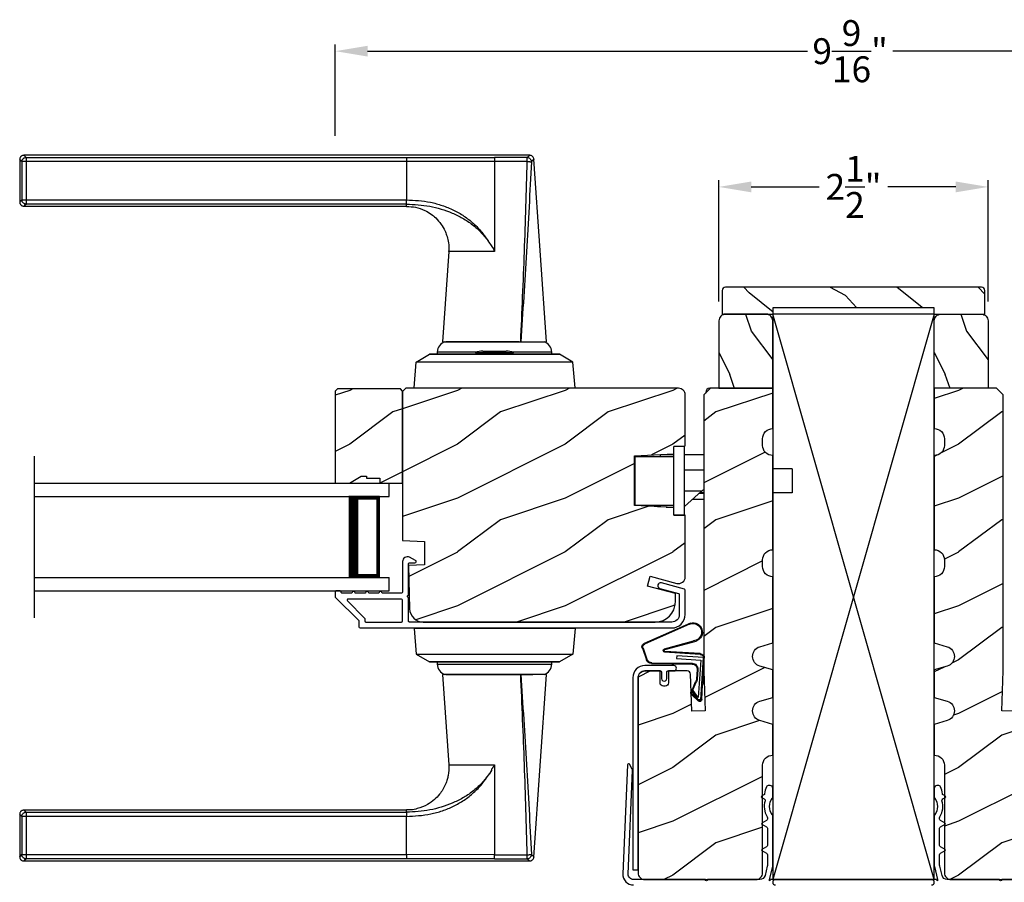
# Model space of a CAD drawing. Extents: x 238 to 340, y -200 to -156.
# Drawn here: x 322 to 331, y -174 to -166 of the extents above; entities that cross this region are included whole.
import ezdxf

# ---------------------------------------------------------------- set-up
doc = ezdxf.new("R2010")
doc.units = 0
doc.header["$LTSCALE"] = 2
doc.header["$MEASUREMENT"] = 0
doc.header["$PDMODE"] = 3
doc.layers.get('0').update_dxf_attribs({"linetype": 'CONTINUOUS'})
doc.layers.get('DEFPOINTS').update_dxf_attribs({"color": 3, "linetype": 'CONTINUOUS'})
doc.styles.get("Standard").update_dxf_attribs({"font": 'arial.ttf'})
doc.dimstyles.get("Standard").update_dxf_attribs({"dimtxt": 0.24, "dimasz": 0.3, "dimexe": 0.0625, "dimexo": 0.18, "dimgap": 0.09, "dimtad": 0, "dimdec": 4, "dimzin": 0, "dimdsep": 46, "dimlunit": 4, "dimtxsty": 'STANDARD', "dimcen": 0, "dimadec": 5, "dimazin": 0, "dimtfac": 1, "dimtdec": 4, "dimtofl": 0, "dimtmove": 0, "dimatfit": 3, "dimfxl": 1, "dimtolj": 1, "dimtzin": 0, "dimarcsym": 0})
pattern_1 = [(216.8699, (299.73921, 3.48273), (2.99999992, 2.00000012), [0.5, -4.5]), (206.5651, (300.3392, 3.18273), (-0.9999992, -1.0000013), [1.118034, -1.118034]), (198.4349, (300.3392, 2.68273), (-2.00000043, -0.9999984), [0.632456, -2.529822])]
pattern_2 = [(306.8699, (-713.93372, -246.7665), (-2.000000123, 2.999999918), [0.5, -4.5]), (296.5651, (-713.6337, -246.1665), (1.0000013, -0.99999916), [1.118034, -1.118034]), (288.4349, (-713.1337, -246.1665), (0.9999984, -2.00000043), [0.632456, -2.529822])]

# ---------------------------------------------------------------- blocks, each defined once
blk = doc.blocks.new('A$C427A6369')
for p, q in [((0, 6.5123), (0, 6.1185)), ((0.0589, 6.4927), (0.0198, 6.4927)), ((0.0198, 6.4927), (0.0198, 6.138)), ((4.7369, 6.5516), (0.0393, 6.5516)), ((0.0589, 6.5318), (3.5916, 6.5318)), ((0.0589, 6.5318), (0.0589, 6.4927)), ((3.5916, 6.4927), (0.0589, 6.4927)), ((0.0589, 6.4927), (0.0589, 6.138)), ((3.5916, 6.5318), (4.4099, 6.5314)), ((3.5916, 6.5318), (3.5916, 6.4927)), ((4.4094, 6.4945), (3.5916, 6.4927)), ((3.5916, 6.4927), (3.5916, 6.138)), ((4.4094, 6.4945), (4.4094, 5.6596)), ((4.7133, 6.494), (4.4094, 6.4945)), ((4.7126, 6.5315), (4.4099, 6.5314)), ((4.8917, 4.8193), (4.7761, 6.5149)), ((0.0198, 6.138), (0.0589, 6.138)), ((0.0589, 6.138), (3.5916, 6.138)), ((0.0589, 6.138), (0.0589, 6.0989)), ((0.0393, 6.0791), (3.5917, 6.0791)), ((3.5916, 6.0989), (0.0589, 6.0989)), ((3.5916, 6.0791), (3.5916, 6.0989)), ((4.3572, 5.7464), (4.3579, 5.7468)), ((4.3579, 5.7468), (4.3794, 5.7128)), ((4.3794, 5.7128), (4.3796, 5.7129)), ((3.9844, 5.6587), (3.9272, 4.8193)), ((4.4087, 5.6587), (3.9844, 5.6587)), ((4.4094, 5.6596), (4.4087, 5.6587)), ((3.9275, 4.8193), (4.6525, 4.8193)), ((4.6389, 4.8193), (3.9575, 4.8193)), ((4.6525, 4.8193), (4.8915, 4.8193)), ((3.6827, 4.6324), (3.8071, 4.7042)), ((3.8071, 4.7042), (3.8071, 4.7043)), ((3.8071, 4.7043), (5.0118, 4.7043)), ((5.0118, 4.7042), (3.8071, 4.7042)), ((3.878, 4.7253), (3.878, 4.7053)), ((4.2455, 4.7253), (3.878, 4.7253)), ((3.878, 4.725), (3.878, 4.7053)), ((4.2445, 4.725), (3.878, 4.725)), ((3.878, 4.7053), (4.2411, 4.7053)), ((3.878, 4.7053), (4.2411, 4.7053)), ((3.9844, 4.7053), (3.9844, 4.7043)), ((4.2324, 4.7204), (4.2417, 4.7043)), ((4.2324, 4.7204), (4.5646, 4.7204)), ((4.3009, 4.7343), (4.5046, 4.7343)), ((4.5046, 4.7343), (4.518, 4.7343)), ((4.5646, 4.7204), (4.5864, 4.7204)), ((4.9409, 4.7253), (4.5734, 4.7253)), ((4.9409, 4.725), (4.5743, 4.725)), ((4.5772, 4.7043), (4.5864, 4.7204)), ((4.5778, 4.7053), (4.9409, 4.7053)), ((4.5778, 4.7053), (4.9409, 4.7053)), ((4.8344, 4.7043), (4.8344, 4.7053)), ((4.9409, 4.7053), (4.9409, 4.7253)), ((4.9409, 4.7053), (4.9409, 4.725)), ((5.0118, 4.7042), (5.0118, 4.7043)), ((5.1362, 4.6324), (5.0118, 4.7042)), ((3.6619, 4.3943), (3.6827, 4.6324)), ((5.1362, 4.6324), (3.6827, 4.6324)), ((5.157, 4.3943), (5.1362, 4.6324)), ((3.6614, 4.3943), (3.6614, 4.3893)), ((3.6614, 4.3943), (5.1575, 4.3943)), ((5.1575, 4.3943), (5.1575, 4.3893)), ((3.6614, 2.1623), (3.6614, 2.1623)), ((3.6614, 2.1623), (5.1575, 2.1623)), ((3.6614, 2.1573), (3.6614, 2.1623)), ((5.1575, 2.1623), (3.6614, 2.1623)), ((5.1575, 2.1573), (3.6614, 2.1573)), ((3.6619, 2.1573), (3.6827, 1.9192)), ((4.0774, 2.1633), (4.0774, 2.1623)), ((4.191, 2.1633), (4.191, 2.1623)), ((4.2127, 2.1633), (4.2126, 2.1623)), ((4.6063, 2.1623), (4.6062, 2.1633)), ((4.6336, 2.1633), (4.6336, 2.1623)), ((4.7414, 2.1623), (4.7414, 2.1633)), ((5.157, 2.1573), (5.1362, 1.9192)), ((5.1575, 2.1623), (5.1575, 2.1623)), ((5.1575, 2.1573), (5.1575, 2.1623)), ((3.6827, 1.9192), (5.1362, 1.9192)), ((3.6827, 1.9192), (3.8071, 1.8474)), ((3.8071, 1.8474), (5.0118, 1.8474)), ((3.8071, 1.8474), (3.8071, 1.8473)), ((5.0118, 1.8473), (3.8071, 1.8473)), ((3.878, 1.8463), (3.878, 1.8266)), ((3.878, 1.8463), (3.878, 1.8263)), ((4.8439, 1.8463), (3.878, 1.8463)), ((4.1033, 1.8463), (3.878, 1.8463)), ((3.9844, 1.8473), (3.9844, 1.8463)), ((4.9409, 1.8463), (4.1033, 1.8463)), ((4.8344, 1.8463), (4.8344, 1.8473)), ((4.9409, 1.8463), (4.8439, 1.8463)), ((4.9409, 1.8266), (4.9409, 1.8463)), ((4.9409, 1.8263), (4.9409, 1.8463)), ((5.1362, 1.9192), (5.0118, 1.8474)), ((5.0118, 1.8474), (5.0118, 1.8473)), ((3.878, 1.8266), (4.8439, 1.8266)), ((3.878, 1.8263), (4.1033, 1.8263)), ((4.1033, 1.8263), (4.9409, 1.8263)), ((4.8439, 1.8266), (4.9409, 1.8266)), ((3.9272, 1.7323), (3.9844, 0.8929)), ((4.6525, 1.7323), (3.9273, 1.7323)), ((3.9578, 1.7323), (4.7648, 1.7323)), ((4.8913, 1.7323), (4.6525, 1.7323)), ((4.7761, 0.0367), (4.8917, 1.7323)), ((4.3807, 0.8409), (4.3596, 0.8074)), ((4.3807, 0.8409), (4.3809, 0.8408)), ((4.409, 0.8929), (4.4094, 0.8911)), ((4.4094, 0.8911), (4.4094, 0.0571)), ((4.3596, 0.8074), (4.359, 0.8078)), ((3.5917, 0.4724), (0.0393, 0.4724)), ((3.5916, 0.4527), (3.5916, 0.4724)), ((0, 0.4331), (0, 0.0393)), ((0.0589, 0.4136), (0.0198, 0.4136)), ((0.0198, 0.4136), (0.0198, 0.0589)), ((0.0589, 0.4527), (3.5916, 0.4527)), ((0.0589, 0.4527), (0.0589, 0.4136)), ((0.0589, 0.4136), (0.0589, 0.0589)), ((3.5916, 0.4136), (0.0589, 0.4136)), ((3.5916, 0.0589), (3.5916, 0.4136)), ((0.0198, 0.0589), (0.0589, 0.0589)), ((0.0589, 0.0589), (3.5916, 0.0589)), ((0.0589, 0.0589), (0.0589, 0.0198)), ((3.5916, 0.0198), (0.0589, 0.0198)), ((4.4094, 0.0571), (3.5916, 0.0589)), ((3.5916, 0.0589), (3.5916, 0.0198)), ((4.4096, 0.0202), (3.5916, 0.0198)), ((4.4094, 0.0571), (4.7133, 0.0576)), ((4.4096, 0.0202), (4.7126, 0.0201)), ((0.0393, 0), (4.7369, 0))]:
    blk.add_line(p, q)
at = {"flags": 128}
for points in [[(0.0198, 6.4927), (0.0049, 6.5073), (0, 6.5122)], [(0.0589, 6.5318), (0.0442, 6.5466), (0.0394, 6.5516)], [(3.5916, 6.0989), (3.5916, 6.1031), (3.5916, 6.1119), (3.5916, 6.124), (3.5916, 6.138)], [(0.0589, 6.0989), (0.0442, 6.0841), (0.0394, 6.0791)], [(0.0589, 0.4527), (0.0442, 0.4675), (0.0394, 0.4724)], [(0.0198, 0.4136), (0.0049, 0.4282), (0, 0.4331)], [(3.5916, 0.4527), (3.5916, 0.4485), (3.5916, 0.4397), (3.5916, 0.4276), (3.5916, 0.4136)], [(0.0589, 0.0198), (0.0442, 0.0049), (0.0394, 0)]]:
    blk.add_lwpolyline(points, dxfattribs=at)
for centre, radius, start, end in [((3.976, 4.7253), 0.098, 106.41816, 180.00002), ((4.8429, 4.7253), 0.098, 0.00124, 73.58057), ((4.3009, 4.5593), 0.175, 89.99981, 113.0204), ((4.518, 4.5593), 0.175, 66.9796, 90), ((3.976, 1.8263), 0.098, 179.99947, 253.15024), ((4.8429, 1.8263), 0.098, 286.85041, 359.99943)]:
    blk.add_arc(centre, radius, start, end)
for points, knots in [([(0.0394, 6.5516), (0.0344, 6.551), (0.0268, 6.5502), (0.0176, 6.5453), (0.0113, 6.5402), (0.0062, 6.5339), (0.0013, 6.5248), (0.0005, 6.5172), (0, 6.5122)], [0, 0, 0, 0, 0.239461, 0.368361, 0.500002, 0.631637, 0.760545, 1, 1, 1, 1]), ([(0, 6.5122), (0.0016, 6.5106), (0.0082, 6.5041), (0.0148, 6.4976), (0.0198, 6.4927)], [0, 0, 0, 0, 0.249953, 1, 1, 1, 1]), ([(0.0198, 6.4927), (0.0203, 6.4976), (0.0212, 6.5047), (0.0259, 6.5138), (0.0307, 6.5198), (0.0372, 6.5252), (0.0461, 6.5303), (0.054, 6.5312), (0.0589, 6.5318)], [0, 0, 0, 0, 0.239205, 0.348289, 0.499991, 0.61557, 0.760794, 1, 1, 1, 1]), ([(0.0394, 6.5516), (0.041, 6.5499), (0.0475, 6.5433), (0.054, 6.5367), (0.0589, 6.5318)], [0, 0, 0, 0, 0.249955, 1, 1, 1, 1]), ([(4.4099, 6.5314), (4.4098, 6.5302), (4.4097, 6.5261), (4.4096, 6.5181), (4.4095, 6.507), (4.4095, 6.4988), (4.4094, 6.4945)], [0, 0, 0, 0, 0.102541, 0.329924, 0.650518, 1, 1, 1, 1]), ([(4.6525, 4.8193), (4.6648, 5.0983), (4.6895, 5.6564), (4.7054, 6.2148), (4.7133, 6.494)], [0, 0, 0, 0, 0.499993, 1, 1, 1, 1]), ([(4.7368, 6.5516), (4.7349, 6.5499), (4.7271, 6.5429), (4.7189, 6.5364), (4.7126, 6.5315)], [0, 0, 0, 0, 0.242441, 1, 1, 1, 1]), ([(4.7133, 6.494), (4.7133, 6.4976), (4.7132, 6.5049), (4.7131, 6.5156), (4.7129, 6.5239), (4.7128, 6.529), (4.7127, 6.5308), (4.7126, 6.5315)], [0, 0, 0, 0, 0.285098, 0.588307, 0.853326, 0.947044, 1, 1, 1, 1]), ([(4.7126, 6.5315), (4.7177, 6.5308), (4.728, 6.5294), (4.7409, 6.52), (4.7499, 6.5068), (4.7509, 6.4964), (4.7515, 6.4912)], [0, 0, 0, 0, 0.248785, 0.499203, 0.750089, 1, 1, 1, 1]), ([(4.7133, 6.494), (4.7163, 6.4939), (4.7216, 6.4937), (4.73, 6.4932), (4.7384, 6.4927), (4.7458, 6.4922), (4.7501, 6.4915), (4.7515, 6.4912)], [0, 0, 0, 0, 0.233448, 0.420132, 0.657701, 0.888421, 1, 1, 1, 1]), ([(4.7761, 6.5149), (4.7753, 6.5196), (4.7736, 6.5294), (4.7643, 6.5416), (4.7515, 6.55), (4.7416, 6.5511), (4.7368, 6.5516)], [0, 0, 0, 0, 0.240967, 0.500008, 0.75904, 1, 1, 1, 1]), ([(4.7703, 6.5089), (4.7609, 6.5001), (4.7419, 6.4826), (4.7644, 6.5025), (4.779, 6.5179), (4.7732, 6.5119), (4.7703, 6.5089)], [0, 0, 0, 0, 0.37824, 0.756476, 0.87824, 1, 1, 1, 1]), ([(4.7515, 6.4912), (4.7376, 6.2125), (4.7099, 5.6548), (4.6716, 5.0978), (4.6525, 4.8193)], [0, 0, 0, 0, 0.499933, 1, 1, 1, 1]), ([(0, 6.1185), (0.0016, 6.1201), (0.0082, 6.1266), (0.0148, 6.1331), (0.0198, 6.138)], [0, 0, 0, 0, 0.24996, 1, 1, 1, 1]), ([(0.0198, 6.138), (0.0148, 6.1331), (0.0082, 6.1266), (0.0016, 6.1201), (0, 6.1185)], [0, 0, 0, 0, 0.75004, 1, 1, 1, 1]), ([(0.0589, 6.0989), (0.054, 6.0995), (0.0461, 6.1004), (0.0372, 6.1055), (0.0307, 6.1109), (0.0259, 6.1169), (0.0212, 6.126), (0.0203, 6.1331), (0.0198, 6.138)], [0, 0, 0, 0, 0.239206, 0.384456, 0.500008, 0.651736, 0.760794, 1, 1, 1, 1]), ([(3.5916, 6.138), (3.6668, 6.1341), (3.7795, 6.1282), (3.9246, 6.0879), (4.0291, 6.0457), (4.127, 5.9897), (4.2157, 5.9205), (4.2946, 5.8399), (4.3368, 5.7779), (4.3579, 5.7468)], [0, 0, 0, 0, 0.250157, 0.375155, 0.500488, 0.625585, 0.750032, 0.874993, 1, 1, 1, 1]), ([(0, 6.1185), (0.0005, 6.1136), (0.0013, 6.1059), (0.0062, 6.0968), (0.0113, 6.0905), (0.0176, 6.0854), (0.0268, 6.0805), (0.0344, 6.0797), (0.0394, 6.0791)], [0, 0, 0, 0, 0.239455, 0.36836, 0.499994, 0.631638, 0.760539, 1, 1, 1, 1]), ([(0.0394, 6.0791), (0.041, 6.0808), (0.0475, 6.0874), (0.054, 6.094), (0.0589, 6.0989)], [0, 0, 0, 0, 0.249961, 1, 1, 1, 1]), ([(3.5914, 6.0759), (3.6201, 6.0755), (3.6789, 6.0745), (3.7566, 6.0455), (3.8183, 6.0094), (3.8704, 5.966), (3.9143, 5.9149), (3.9463, 5.8593), (3.9674, 5.8068), (3.981, 5.7516), (3.9873, 5.7004), (3.9839, 5.6682), (3.9829, 5.6588)], [0, 0, 0, 0, 0.132894, 0.272219, 0.379984, 0.464846, 0.586815, 0.691409, 0.762316, 0.849432, 0.956067, 1, 1, 1, 1]), ([(3.5916, 6.0989), (3.6642, 6.095), (3.8091, 6.0872), (3.9837, 6.0327), (4.1145, 5.9698), (4.2062, 5.9092), (4.2898, 5.8356), (4.3347, 5.7763), (4.3572, 5.7464)], [0, 0, 0, 0, 0.248654, 0.49612, 0.620477, 0.74534, 0.872095, 1, 1, 1, 1]), ([(4.3794, 5.7128), (4.3857, 5.7044), (4.398, 5.6877), (4.4051, 5.6682), (4.4087, 5.6587)], [0, 0, 0, 0, 0.506828, 1, 1, 1, 1]), ([(4.3796, 5.7129), (4.3865, 5.7035), (4.3988, 5.6871), (4.4062, 5.6679), (4.4094, 5.6596)], [0, 0, 0, 0, 0.565752, 1, 1, 1, 1]), ([(4.7133, 0.0576), (4.7054, 0.3368), (4.6895, 0.8952), (4.6648, 1.4532), (4.6525, 1.7323)], [0, 0, 0, 0, 0.500007, 1, 1, 1, 1]), ([(4.6525, 1.7323), (4.6716, 1.4537), (4.7099, 0.8967), (4.7376, 0.3391), (4.7515, 0.0603)], [0, 0, 0, 0, 0.500068, 1, 1, 1, 1]), ([(3.984, 0.8929), (3.9842, 0.8914), (3.9893, 0.8589), (3.9831, 0.8126), (3.9701, 0.7549), (3.9484, 0.6934), (3.9097, 0.6283), (3.85, 0.5661), (3.7822, 0.5175), (3.7061, 0.4869), (3.639, 0.4733), (3.6049, 0.4737), (3.5916, 0.4739)], [0, 0, 0, 0, 0.00703, 0.153001, 0.211859, 0.283032, 0.456088, 0.559294, 0.683327, 0.841542, 0.937907, 1, 1, 1, 1]), ([(3.9844, 0.8929), (3.9844, 0.8929), (3.9816, 0.8929), (4.0059, 0.8929), (4.0174, 0.8929), (4.0634, 0.8929), (4.113, 0.8929), (4.1777, 0.8929), (4.2496, 0.8929), (4.3279, 0.8929), (4.3816, 0.8929), (4.409, 0.8929)], [0, 0, 0, 0, 0.000039, 0.01962, 0.077238, 0.170612, 0.295799, 0.447713, 0.620221, 0.806481, 1, 1, 1, 1]), ([(4.409, 0.8929), (4.4046, 0.8841), (4.398, 0.8708), (4.3849, 0.8554), (4.3821, 0.8457), (4.3807, 0.8409)], [0, 0, 0, 0, 0.496364, 0.748457, 1, 1, 1, 1]), ([(4.3809, 0.8408), (4.3823, 0.8455), (4.3851, 0.8549), (4.3979, 0.8698), (4.4048, 0.8826), (4.4094, 0.8911)], [0, 0, 0, 0, 0.249808, 0.499835, 1, 1, 1, 1]), ([(4.359, 0.8078), (4.3365, 0.7777), (4.2917, 0.718), (4.208, 0.6438), (4.1161, 0.5827), (3.9852, 0.5194), (3.8101, 0.4644), (3.6647, 0.4566), (3.5916, 0.4527)], [0, 0, 0, 0, 0.12791, 0.254616, 0.379606, 0.503826, 0.750768, 1, 1, 1, 1]), ([(3.5916, 0.4136), (3.6672, 0.4175), (3.7807, 0.4233), (3.9262, 0.464), (4.0308, 0.5067), (4.1287, 0.5629), (4.2176, 0.6326), (4.2964, 0.7138), (4.3386, 0.7762), (4.3596, 0.8074)], [0, 0, 0, 0, 0.250728, 0.376124, 0.500564, 0.625507, 0.750074, 0.874999, 1, 1, 1, 1]), ([(0.0394, 0.4724), (0.0344, 0.4719), (0.0268, 0.4711), (0.0176, 0.4662), (0.0113, 0.4611), (0.0062, 0.4548), (0.0013, 0.4456), (0.0005, 0.438), (0, 0.4331)], [0, 0, 0, 0, 0.239461, 0.368362, 0.500004, 0.631638, 0.760545, 1, 1, 1, 1]), ([(0.0394, 0.4724), (0.041, 0.4708), (0.0475, 0.4642), (0.054, 0.4576), (0.0589, 0.4527)], [0, 0, 0, 0, 0.249955, 1, 1, 1, 1]), ([(0, 0.4331), (0.0016, 0.4314), (0.0082, 0.4249), (0.0148, 0.4185), (0.0198, 0.4136)], [0, 0, 0, 0, 0.24996, 1, 1, 1, 1]), ([(0.0198, 0.4136), (0.0203, 0.4185), (0.0212, 0.4256), (0.0259, 0.4346), (0.0307, 0.4407), (0.0372, 0.4461), (0.0461, 0.4511), (0.054, 0.4521), (0.0589, 0.4527)], [0, 0, 0, 0, 0.239207, 0.348291, 0.499991, 0.61557, 0.760795, 1, 1, 1, 1]), ([(0, 0.0394), (0.0016, 0.041), (0.0082, 0.0475), (0.0148, 0.054), (0.0198, 0.0589)], [0, 0, 0, 0, 0.24996, 1, 1, 1, 1]), ([(0.0198, 0.0589), (0.0148, 0.054), (0.0082, 0.0475), (0.0016, 0.041), (0, 0.0394)], [0, 0, 0, 0, 0.75004, 1, 1, 1, 1]), ([(0, 0.0394), (0.0005, 0.0344), (0.0013, 0.0268), (0.0062, 0.0176), (0.0113, 0.0113), (0.0176, 0.0062), (0.0268, 0.0013), (0.0344, 0.0005), (0.0394, 0)], [0, 0, 0, 0, 0.239455, 0.368363, 0.499998, 0.631639, 0.760539, 1, 1, 1, 1]), ([(0.0589, 0.0198), (0.054, 0.0204), (0.0461, 0.0213), (0.0372, 0.0264), (0.0307, 0.0317), (0.0259, 0.0378), (0.0212, 0.0469), (0.0203, 0.054), (0.0198, 0.0589)], [0, 0, 0, 0, 0.239206, 0.384457, 0.500009, 0.651736, 0.760795, 1, 1, 1, 1]), ([(0.0394, 0), (0.041, 0.0016), (0.0475, 0.0082), (0.054, 0.0148), (0.0589, 0.0198)], [0, 0, 0, 0, 0.249955, 1, 1, 1, 1]), ([(4.4096, 0.0202), (4.4096, 0.0214), (4.4095, 0.0255), (4.4095, 0.0335), (4.4095, 0.0445), (4.4095, 0.0528), (4.4094, 0.0571)], [0, 0, 0, 0, 0.102475, 0.329862, 0.650485, 1, 1, 1, 1]), ([(4.7515, 0.0603), (4.7509, 0.0552), (4.7499, 0.0448), (4.7409, 0.0316), (4.728, 0.0222), (4.7177, 0.0208), (4.7126, 0.0201)], [0, 0, 0, 0, 0.249911, 0.500797, 0.751215, 1, 1, 1, 1]), ([(4.7126, 0.0201), (4.7127, 0.0207), (4.7128, 0.0226), (4.7129, 0.0277), (4.7131, 0.036), (4.7132, 0.0466), (4.7133, 0.054), (4.7133, 0.0576)], [0, 0, 0, 0, 0.052956, 0.146674, 0.411693, 0.714902, 1, 1, 1, 1]), ([(4.7126, 0.0201), (4.7189, 0.0152), (4.7271, 0.0087), (4.7349, 0.0017), (4.7368, 0)], [0, 0, 0, 0, 0.757611, 1, 1, 1, 1]), ([(4.7133, 0.0576), (4.7163, 0.0577), (4.7216, 0.0579), (4.73, 0.0583), (4.7384, 0.0589), (4.7458, 0.0594), (4.7501, 0.0601), (4.7515, 0.0603)], [0, 0, 0, 0, 0.233479, 0.420163, 0.657701, 0.888421, 1, 1, 1, 1]), ([(4.7368, 0), (4.7416, 0.0005), (4.7515, 0.0015), (4.7643, 0.0099), (4.7736, 0.0222), (4.7753, 0.032), (4.7761, 0.0367)], [0, 0, 0, 0, 0.24096, 0.499995, 0.759033, 1, 1, 1, 1]), ([(4.7515, 0.0603), (4.7553, 0.0569), (4.7605, 0.0524), (4.7783, 0.0349), (4.7761, 0.0367), (4.7761, 0.0367)], [0, 0, 0, 0, 0.756422, 0.999933, 1, 1, 1, 1])]:
    blk.add_open_spline(points, degree=3, knots=knots)
blk = doc.blocks.new('A$C01AC1197')
for p, q in [((0.1297, 0.7292), (0.5589, 0.5388)), ((0.1374, 0.7191), (0.5563, 0.5323)), ((0.3672, 0.4826), (0.0766, 0.5625)), ((0.3698, 0.4897), (0.1, 0.5647)), ((0.0375, 0.4455), (0.368, 0.4663)), ((0.0379, 0.4386), (0.3689, 0.4594)), ((0.569, 0.4975), (0.5328, 0.394)), ((0.5755, 0.4947), (0.5378, 0.3871)), ((0.0146, 0.172), (0.0001, 0.4031)), ((0.0073, 0.4091), (0.2568, 0.4248)), ((0.0321, 0.0154), (0.0073, 0.4091)), ((0.2584, 0.3998), (0.0338, 0.3857)), ((0.0338, 0.3857), (0.0557, 0.0374)), ((0.2568, 0.4248), (0.2584, 0.3998)), ((0.0598, 0.2983), (0.0654, 0.2091)), ((0.0668, 0.2987), (0.0724, 0.2095)), ((0.4862, 0.3606), (0.1137, 0.3562)), ((0.4912, 0.3536), (0.1138, 0.3492)), ((0.0031, 0.2354), (0.0106, 0.2358)), ((0.0074, 0.1669), (0.0031, 0.2354)), ((0.0074, 0.1669), (0.0155, 0.1578)), ((0.0243, 0.0187), (0.0155, 0.1578)), ((0.0557, 0.0374), (0.1033, 0.1027)), ((0.0781, 0.1774), (0.1147, 0.0894)), ((0.0835, 0.1819), (0.1201, 0.094)), ((0.1033, 0.1027), (0.1121, 0.0906)), ((0.0488, 0.0161), (0.0471, 0.016)), ((0.1119, 0.0702), (0.0514, 0.0091)), ((0.1158, 0.0644), (0.0552, 0.0033)), ((0.1121, 0.0906), (0.0625, 0.0228))]:
    blk.add_line(p, q)
for centre, radius, start, end in [((0.1057, 0.645), 0.0875, 74.11631, 250.55681), ((0.1057, 0.645), 0.0805, 66.84007, 265.92391), ((0.3665, 0.4746), 0.0154, 271.64725, 77.61561), ((0.3661, 0.4744), 0.00821, 275.76649, 76.3679), ((0.5469, 0.5091), 0.025, 332.29819, 68.05577), ((0.5469, 0.5091), 0.032, 333.1579, 68.05577), ((0.04, 0.4056), 0.04, 93.60136, 183.60136), ((0.04, 0.4056), 0.033, 93.60136, 183.60136), ((0.4856, 0.4106), 0.05, 270.67203, 340.70264), ((0.4906, 0.4036), 0.05, 270.672, 340.70264), ((0.1142, 0.3017), 0.0545, 90.46103, 183.60136), ((0.1142, 0.3017), 0.0475, 90.50597, 183.60136), ((0.1198, 0.2125), 0.0545, 183.60136, 220.14345), ((0.1198, 0.2125), 0.0475, 183.60136, 220.14345), ((0.1048, 0.0811), 0.02, 303.34641, 40.14345), ((0.0442, 0.02), 0.02, 183.60136, 303.34641), ((0.0461, 0.031), 0.015, 183.60136, 273.60136), ((0.0442, 0.02), 0.013, 200.67599, 303.34641), ((0.0475, 0.0361), 0.02, 273.60136, 318.60072), ((0.1048, 0.0811), 0.013, 303.34641, 40.14345)]:
    blk.add_arc(centre, radius, start, end)
blk = doc.blocks.new('A$C54966895')
for p, q in [((0, 1), (3.2959, 1)), ((3.2959, 0.875), (3.2959, 1)), ((0, 0.875), (3.2959, 0.875)), ((3.2066, 0.875), (2.9206, 0.875)), ((3.2066, 0.125), (3.2066, 0.875)), ((3.2066, 0.875), (3.2066, 0.875)), ((0, 0.125), (3.2959, 0.125)), ((2.9209, 0.125), (3.2066, 0.125)), ((3.2959, 0), (3.2959, 0.125)), ((0, 0), (3.2959, 0))]:
    blk.add_line(p, q)
for points, const_width in [([(2.9656, 0.125), (2.9656, 0.875)], 0.09), ([(3.2066, 0.86), (2.9656, 0.86)], 0.03), ([(3.1915, 0.14), (3.1915, 0.86)], 0.03), ([(3.2066, 0.14), (2.9656, 0.14)], 0.03)]:
    blk.add_lwpolyline(points, dxfattribs=dict(const_width=const_width))
blk = doc.blocks.new('*D161')
at = {"color": 0, "lineweight": -2, "transparency": 16777216}
for p, q in [((325.2057, -166.9528), (325.2057, -166.1033)), ((334.7682, -169.141), (334.7682, -166.1033)), ((325.5057, -166.1658), (329.5905, -166.1658)), ((334.4682, -166.1658), (330.3835, -166.1658))]:
    blk.add_line(p, q, dxfattribs=at)
at = {"color": 0, "transparency": 16777216}
for points in [[(325.5057, -166.1158), (325.5057, -166.2158), (325.2057, -166.1658)], [(334.4682, -166.1158), (334.4682, -166.2158), (334.7682, -166.1658)]]:
    blk.add_solid(points, dxfattribs=at)
at = {"layer": 'DEFPOINTS', "color": 0, "transparency": 16777216}
for p in [(325.2057, -166.1658), (325.2057, -167.1328), (334.7682, -169.321)]:
    blk.add_point(p, dxfattribs=at)
at = {"color": 0, "transparency": 16777216, "insert": (329.987, -166.1658), "char_height": 0.24, "attachment_point": 5}
blk.add_mtext('\\A1;9{\\H1x;\\S9/16;}"', dxfattribs=at)
blk = doc.blocks.new('*D162')
at = {"color": 0, "lineweight": -2, "transparency": 16777216}
for p, q in [((328.7687, -168.49), (328.7687, -167.3635)), ((331.2687, -168.49), (331.2687, -167.3635)), ((329.0687, -167.426), (329.7013, -167.426)), ((330.9687, -167.426), (330.3362, -167.426))]:
    blk.add_line(p, q, dxfattribs=at)
at = {"color": 0, "transparency": 16777216}
for points in [[(329.0687, -167.376), (329.0687, -167.476), (328.7687, -167.426)], [(330.9687, -167.376), (330.9687, -167.476), (331.2687, -167.426)]]:
    blk.add_solid(points, dxfattribs=at)
at = {"layer": 'DEFPOINTS', "color": 0, "transparency": 16777216}
for p in [(331.2687, -167.426), (328.7687, -168.67), (331.2687, -168.67)]:
    blk.add_point(p, dxfattribs=at)
at = {"color": 0, "transparency": 16777216, "insert": (330.0187, -167.426), "char_height": 0.24, "attachment_point": 5}
blk.add_mtext('\\A1;2{\\H1x;\\S1/2;}"', dxfattribs=at)

msp = doc.modelspace()

# ---------------------------------------------------------------- hatches: boundary and pattern name
h = msp.add_hatch()
h.set_pattern_fill('WOOD2', color=256, angle=295, style=0, pattern_type=2)
h.set_pattern_definition([(151.8699, (339.16355, -240.26955), (3.08047044, -1.8736867), [0.5, -4.5]), (141.5651, (339.14523, -240.94012), (-1.328927, 0.4836882), [1.118034, -1.118034]), (133.4349, (338.69207, -241.15143), (-1.751543, 1.3899984), [0.632456, -2.529822])])
edge = h.paths.add_edge_path()
edge.add_line((328.79999, -168.60751), (329.27299, -168.60751))
edge.add_line((329.27299, -168.60751), (329.27299, -168.54451))
edge.add_line((329.27299, -168.54451), (330.76449, -168.54451))
edge.add_line((330.76449, -168.54451), (330.76449, -168.60751))
edge.add_line((330.76449, -168.60751), (331.23749, -168.60751))
edge.add_line((331.23749, -168.60751), (331.23749, -168.38751))
edge.add_arc((331.20749, -168.38751), 0.03, 0, 90)
edge.add_line((331.20749, -168.35751), (328.82999, -168.35751))
edge.add_arc((328.82999, -168.38751), 0.03, 90, 180)
edge.add_line((328.79999, -168.38751), (328.79999, -168.60751))
h = msp.add_hatch()
h.set_pattern_fill('WOOD2', color=256, angle=90, style=0, pattern_type=2)
h.set_pattern_definition(pattern_2)
h.paths.add_polyline_path([(328.76874, -169.29501), (329.26874, -169.29501), (329.26874, -168.67001, 0.4142136), (329.20624, -168.60751), (328.83124, -168.60751, 0.4142136), (328.76874, -168.67001)])
h = msp.add_hatch()
h.set_pattern_fill('WOOD2', color=256, angle=90, style=0, pattern_type=2)
h.set_pattern_definition(pattern_2)
h.paths.add_polyline_path([(331.26874, -168.67001, 0.4142136), (331.20624, -168.60751), (330.83124, -168.60751, 0.4142136), (330.76874, -168.67001), (330.76874, -169.29501), (331.26874, -169.29501)])
h = msp.add_hatch()
h.set_pattern_fill('WOOD2', color=256, style=0)
h.set_pattern_definition(pattern_1)
h.paths.add_polyline_path([(325.20574, -169.32101), (325.20574, -170.17601), (325.33862, -170.17601), (325.44774, -170.11301), (325.49474, -170.11301), (325.49474, -170.12901), (325.61974, -170.12901), (325.61974, -170.17601), (325.83074, -170.17601), (325.83074, -169.32101), (325.81074, -169.30101), (325.22574, -169.30101)])
h = msp.add_hatch()
h.set_pattern_fill('WOOD2', color=256, style=0)
h.set_pattern_definition(pattern_1)
edge = h.paths.add_edge_path()
edge.add_arc((328.39274, -169.35801), 0.063, 359.999055, 450.001078)
edge.add_line((328.39274, -169.29501), (325.86274, -169.29501))
edge.add_line((325.86274, -169.29501), (325.83074, -169.32701))
edge.add_line((325.83074, -169.32701), (325.83074, -170.71011))
edge.add_line((325.83074, -170.71011), (326.03384, -170.71721))
edge.add_line((326.03384, -170.71721), (326.03384, -170.93501))
edge.add_line((326.03384, -170.93501), (325.88622, -170.94016))
edge.add_line((325.88622, -170.94016), (325.89678, -171.34331))
edge.add_arc((326.02273, -171.34001), 0.126, 181.500384, 269.999843)
edge.add_line((326.02273, -171.46601), (328.17674, -171.46601))
edge.add_arc((328.17674, -171.27801), 0.188, 270.000034, 360.00001)
edge.add_line((328.36474, -171.27801), (328.36474, -171.20101))
edge.add_line((328.36474, -171.20101), (328.1064, -171.13179))
edge.add_line((328.1064, -171.13179), (328.13074, -171.04097))
edge.add_line((328.13074, -171.04097), (328.37706, -171.10697))
edge.add_arc((328.39324, -171.0466), 0.0625, 254.99974, 360.000546)
edge.add_line((328.45574, -171.0466), (328.45574, -170.47501))
edge.add_line((328.45574, -170.47501), (328.34974, -170.46945))
edge.add_line((328.34974, -170.46945), (328.34974, -170.40219))
edge.add_line((328.34974, -170.40219), (327.98374, -170.38301))
edge.add_line((327.98374, -170.38301), (327.98374, -169.92301))
edge.add_line((327.98374, -169.92301), (328.34974, -169.90383))
edge.add_line((328.34974, -169.90383), (328.34974, -169.83656))
edge.add_line((328.34974, -169.83656), (328.45574, -169.83101))
edge.add_line((328.45574, -169.83101), (328.45574, -169.35801))
h = msp.add_hatch()
h.set_pattern_fill('WOOD2', color=256, style=0)
h.set_pattern_definition(pattern_1)
edge = h.paths.add_edge_path()
edge.add_arc((329.11224, -173.79501), 0.0625, 269.999383, 360.001424)
edge.add_line((329.17474, -173.79501), (329.17474, -172.79601))
edge.add_arc((329.26874, -172.79601), 0.094, 89.999658, 180.000074, ccw=False)
edge.add_line((329.26874, -172.70201), (329.26874, -172.41601))
edge.add_line((329.26874, -172.41601), (329.14874, -172.38101))
edge.add_arc((329.17499, -172.29101), 0.09375, 106.260235, 253.739765, ccw=False)
edge.add_line((329.14874, -172.20101), (329.26874, -172.16601))
edge.add_line((329.26874, -172.16601), (329.26874, -171.91001))
edge.add_line((329.26874, -171.91001), (329.14874, -171.87501))
edge.add_arc((329.17499, -171.78501), 0.09375, 106.260279, 253.739721, ccw=False)
edge.add_line((329.14874, -171.69501), (329.26874, -171.66001))
edge.add_line((329.26874, -171.66001), (329.26874, -171.04501))
edge.add_arc((329.26839, -170.95101), 0.094, 180.000852, 270.208288, ccw=False)
edge.add_line((329.17439, -170.95101), (329.17439, -170.88901))
edge.add_arc((329.26839, -170.88901), 0.094, 89.791712, 179.999146, ccw=False)
edge.add_line((329.26874, -170.79501), (329.26874, -169.92001))
edge.add_arc((329.26839, -169.82601), 0.094, 180.000867, 270.208297, ccw=False)
edge.add_line((329.17439, -169.82601), (329.17439, -169.76401))
edge.add_arc((329.26839, -169.76401), 0.094, 89.791703, 179.999177, ccw=False)
edge.add_line((329.26874, -169.67001), (329.26874, -169.29501))
edge.add_line((329.26874, -169.29501), (328.69049, -169.29501))
edge.add_line((328.69049, -169.29501), (328.62799, -169.35751))
edge.add_line((328.62799, -169.35751), (328.62799, -171.92001))
edge.add_line((328.62799, -171.92001), (328.64093, -172.29064))
edge.add_line((328.64093, -172.29064), (328.516, -172.29501))
edge.add_line((328.516, -172.29501), (328.50395, -171.94993))
edge.add_arc((328.47297, -171.95101), 0.031, 1.998999, 89.99956)
edge.add_line((328.47297, -171.92001), (328.3002, -171.92001))
edge.add_line((328.3002, -171.92001), (328.3002, -172.03001))
edge.add_arc((328.26919, -172.03001), 0.031, 270.001385, 359.998073, ccw=False)
edge.add_line((328.2692, -172.06101), (328.25319, -172.06101))
edge.add_arc((328.25319, -172.03001), 0.031, 179.998225, 270.000149, ccw=False)
edge.add_line((328.2222, -172.03001), (328.2222, -171.92001))
edge.add_line((328.2222, -171.92001), (328.08124, -171.92001))
edge.add_arc((328.08123, -171.98251), 0.0625, 89.999268, 180.001404)
edge.add_line((328.01874, -171.98251), (328.01874, -173.79501))
edge.add_arc((328.08123, -173.79501), 0.0625, 179.998576, 270.000617)
edge.add_line((328.08124, -173.85751), (329.11224, -173.85751))
h = msp.add_hatch()
h.set_pattern_fill('WOOD2', color=256, style=0)
h.set_pattern_definition([(216.8699, (315.39322, 3.48273), (2.99999992, 2.00000012), [0.5, -4.5]), (206.5651, (315.9932, 3.18273), (-0.9999992, -1.0000013), [1.118034, -1.118034]), (198.4349, (315.99322, 2.68273), (-2.00000043, -0.9999984), [0.632456, -2.529822])])
edge = h.paths.add_edge_path()
edge.add_line((330.88874, -172.38101), (330.76874, -172.41601))
edge.add_line((330.76874, -172.41601), (330.76874, -172.70201))
edge.add_arc((330.76874, -172.79601), 0.094, -0.000074, 90.000342, ccw=False)
edge.add_line((330.86274, -172.79601), (330.86274, -173.79501))
edge.add_arc((330.92524, -173.79501), 0.0625, 179.998576, 270.000617)
edge.add_line((330.92524, -173.85751), (331.95624, -173.85751))
edge.add_arc((331.95624, -173.79501), 0.0625, 269.999383, 360.001424)
edge.add_line((332.01874, -173.79501), (332.01874, -171.98251))
edge.add_arc((331.95624, -171.98251), 0.0625, 359.998596, 450.000732)
edge.add_line((331.95624, -171.92001), (331.81528, -171.92001))
edge.add_line((331.81528, -171.92001), (331.81528, -172.03001))
edge.add_arc((331.78428, -172.03001), 0.031, -90.000149, 0.001775, ccw=False)
edge.add_line((331.78428, -172.06101), (331.76828, -172.06101))
edge.add_arc((331.76828, -172.03001), 0.031, 180.001927, 269.998615, ccw=False)
edge.add_line((331.73728, -172.03001), (331.73728, -171.92001))
edge.add_line((331.73728, -171.92001), (331.5645, -171.92001))
edge.add_arc((331.5645, -171.95101), 0.031, 90.000439, 178.001)
edge.add_line((331.53352, -171.94993), (331.52147, -172.29501))
edge.add_line((331.52147, -172.29501), (331.39654, -172.29064))
edge.add_line((331.39654, -172.29064), (331.40949, -171.92001))
edge.add_line((331.40949, -171.92001), (331.40949, -169.35751))
edge.add_line((331.40949, -169.35751), (331.34699, -169.29501))
edge.add_line((331.34699, -169.29501), (330.76874, -169.29501))
edge.add_line((330.76874, -169.29501), (330.76874, -169.67001))
edge.add_arc((330.76908, -169.76401), 0.094, 0.000823, 90.208297, ccw=False)
edge.add_line((330.86308, -169.76401), (330.86308, -169.82601))
edge.add_arc((330.76908, -169.82601), 0.094, 269.791703, 359.999133, ccw=False)
edge.add_line((330.76874, -169.92001), (330.76874, -170.79501))
edge.add_arc((330.76908, -170.88901), 0.094, 0.000854, 90.208288, ccw=False)
edge.add_line((330.86308, -170.88901), (330.86308, -170.95101))
edge.add_arc((330.76908, -170.95101), 0.094, 269.791712, 359.999148, ccw=False)
edge.add_line((330.76874, -171.04501), (330.76874, -171.66001))
edge.add_line((330.76874, -171.66001), (330.88874, -171.69501))
edge.add_arc((330.86249, -171.78501), 0.09375, -73.739721, 73.739721, ccw=False)
edge.add_line((330.88874, -171.87501), (330.76874, -171.91001))
edge.add_line((330.76874, -171.91001), (330.76874, -172.16601))
edge.add_line((330.76874, -172.16601), (330.88874, -172.20101))
edge.add_arc((330.86249, -172.29101), 0.09375, -73.739765, 73.739765, ccw=False)

# ---------------------------------------------------------------- linework, layer by layer
for p, q in [((330.76874, -168.60751), (329.26874, -173.85751)), ((330.76874, -173.85751), (329.26874, -168.60751)), ((328.64589, -169.33401), (328.64589, -169.33961)), ((328.69049, -169.29501), (328.68489, -169.29501)), ((328.44974, -169.83576), (328.34974, -169.83576)), ((328.34974, -170.47326), (328.34974, -169.83576)), ((328.44974, -170.47326), (328.44974, -169.83576)), ((322.40983, -169.92601), (322.40983, -171.42601)), ((327.98774, -169.9228), (327.98774, -170.11257)), ((327.98974, -170.38101), (327.98974, -169.92801)), ((327.98974, -169.92801), (328.34974, -169.92801)), ((328.22774, -169.92801), (328.22774, -169.91022)), ((328.22774, -169.91051), (328.34974, -169.91051)), ((328.62799, -169.91426), (328.44974, -169.91426)), ((328.62799, -170.05626), (328.44974, -170.05626)), ((329.44974, -170.04276), (329.26874, -170.04276)), ((329.44974, -170.04276), (329.44974, -170.26626)), ((327.98374, -170.11257), (327.98974, -170.11257)), ((328.60781, -170.25226), (328.44974, -170.25226)), ((328.44974, -170.39426), (328.60781, -170.25226)), ((328.62799, -170.32951), (328.52182, -170.32951)), ((328.58861, -170.26951), (328.62799, -170.26951)), ((328.62799, -170.26626), (328.59223, -170.26626)), ((329.44974, -170.26626), (329.26874, -170.26626)), ((327.98974, -170.38101), (328.34974, -170.38101)), ((328.04874, -170.38641), (328.04874, -170.38101)), ((328.1984, -170.39426), (328.22774, -170.39426)), ((328.22774, -170.39426), (328.22774, -170.39579)), ((328.27949, -170.39851), (328.34974, -170.39851)), ((328.34974, -170.47326), (328.44974, -170.47326))]:
    msp.add_line(p, q)
for points in [[(328.79999, -168.60751), (329.27299, -168.60751), (329.27299, -168.54451), (330.76449, -168.54451), (330.76449, -168.60751), (331.23749, -168.60751), (331.23749, -168.38751, 0.4142136), (331.20749, -168.35751), (328.82999, -168.35751, 0.4142136), (328.79999, -168.38751)], [(329.26874, -169.29501), (329.26874, -168.67001, 0.4142136), (329.20624, -168.60751), (328.83124, -168.60751, 0.4142136), (328.76874, -168.67001), (328.76874, -169.29501)], [(330.76874, -169.29501), (330.76874, -168.67001, -0.4142136), (330.83124, -168.60751), (331.20624, -168.60751, -0.4142136), (331.26874, -168.67001), (331.26874, -169.29501)], [(329.11224, -173.85751, 0.414224), (329.17474, -173.79501), (329.17474, -172.79601, -0.4142157), (329.26874, -172.70201), (329.26874, -172.41601), (329.14874, -172.38101, -0.7499996), (329.14874, -172.20101), (329.26874, -172.16601), (329.26874, -171.91001), (329.14874, -171.87501, -0.749999), (329.14874, -171.69501), (329.26874, -171.66001), (329.26874, -171.04501, -0.4152744), (329.17439, -170.95101), (329.17439, -170.88901, -0.4152744), (329.26874, -170.79501), (329.26874, -169.92001, -0.4152743), (329.17439, -169.82601), (329.17439, -169.76401, -0.4152746), (329.26874, -169.67001), (329.26874, -169.29501), (328.69049, -169.29501), (328.62799, -169.35751), (328.62799, -171.92001), (328.64093, -172.29064), (328.516, -172.29501), (328.50395, -171.94993, 0.4040291), (328.47297, -171.92001), (328.3002, -171.92001), (328.3002, -172.03001, -0.4141966), (328.2692, -172.06101), (328.25319, -172.06101, -0.4142234), (328.2222, -172.03001), (328.2222, -171.92001), (328.08124, -171.92001, 0.4142245), (328.01874, -171.98251), (328.01874, -173.79501, 0.414224), (328.08124, -173.85751)], [(325.20866, -171.23743), (325.42331, -171.45208, -0.1989502), (325.42624, -171.45915), (325.42624, -171.51101, 0.414189), (325.43624, -171.52101), (328.33074, -171.52101, 0.4142169), (328.45574, -171.39601), (328.45574, -171.1693, 0.3394713), (328.44833, -171.15964), (328.23534, -171.1025, 0.9999993), (328.22109, -171.15563), (328.39333, -171.20183, -0.3393183), (328.40074, -171.21149), (328.40074, -171.39601, -0.4142139), (328.33074, -171.46601), (325.89574, -171.46601, -0.4142513), (325.88574, -171.45601), (325.88574, -171.23737, -1.0000202), (325.88574, -171.21737), (325.88574, -170.92601, -0.4142522), (325.89574, -170.91601), (325.94574, -170.91601, 0.7883144), (325.95118, -170.89332), (325.89617, -170.86528, 0.5600266), (325.83074, -170.90538), (325.83074, -171.18737, -0.4141932), (325.82074, -171.19737), (325.64114, -171.19737, 0.9999988), (325.61114, -171.19737), (325.51614, -171.19737, 0.9999988), (325.48614, -171.19737), (325.39114, -171.19737, 0.9999988), (325.36114, -171.19737), (325.27074, -171.19737, -0.4142347), (325.26074, -171.18737), (325.26074, -171.18601, 0.4141932), (325.25074, -171.17601), (325.21574, -171.17601, 0.4142347), (325.20574, -171.18601), (325.20574, -171.23036, 0.1989512)], [(325.83074, -171.26237, 0.4141937), (325.82074, -171.25237), (325.32553, -171.25237, 0.6681747), (325.31845, -171.26944), (325.47831, -171.4293, -0.1989512), (325.48124, -171.43637), (325.48124, -171.45601, 0.4141926), (325.49124, -171.46601), (325.82074, -171.46601, 0.4141926), (325.83074, -171.45601)], [(328.29474, -171.92001), (328.34974, -171.92001, 0.9999971), (328.34974, -171.87001), (328.08174, -171.87001, 0.4142205), (327.96874, -171.98301), (327.96874, -173.76701), (328.01874, -173.76701), (328.01874, -171.98301, -0.4142193), (328.08174, -171.92001), (328.22474, -171.92001, -0.4141376), (328.23474, -171.93001), (328.23474, -171.98901, 1.0000029), (328.28474, -171.98901), (328.28474, -171.93001, -0.414255)]]:
    msp.add_lwpolyline(points, format="xyb", close=True)
for points in [[(330.76874, -168.60751), (329.26874, -168.60751), (329.26874, -173.85751), (330.76874, -173.85751)], [(325.20574, -169.32101), (325.20574, -170.17601), (325.33862, -170.17601), (325.44774, -170.11301), (325.49474, -170.11301), (325.49474, -170.12901), (325.61974, -170.12901), (325.61974, -170.17601), (325.83074, -170.17601), (325.83074, -169.32101), (325.81074, -169.30101), (325.22574, -169.30101)]]:
    msp.add_lwpolyline(points, close=True)
for points in [[(328.45574, -169.35801, 0.4142239), (328.39274, -169.29501), (325.86274, -169.29501), (325.83074, -169.32701), (325.83074, -170.71011), (326.03384, -170.71721), (326.03384, -170.93501), (325.88622, -170.94016), (325.89678, -171.34331, 0.4065635), (326.02273, -171.46601), (328.17674, -171.46601, 0.4142134), (328.36474, -171.27801), (328.36474, -171.20101), (328.1064, -171.13179), (328.13074, -171.04097), (328.37706, -171.10697, 0.4931498), (328.45574, -171.0466), (328.45574, -170.47501), (328.34974, -170.46945), (328.34974, -170.40219), (327.98374, -170.38301), (327.98374, -169.92301), (328.34974, -169.90383), (328.34974, -169.83656), (328.45574, -169.83101), (328.45574, -169.35801)], [(331.52147, -172.29501), (331.39654, -172.29064), (331.40949, -171.92001), (331.40949, -169.35751), (331.34699, -169.29501), (330.76874, -169.29501), (330.76874, -169.67001, -0.4152746), (330.86308, -169.76401), (330.86308, -169.82601, -0.4152743), (330.76874, -169.92001), (330.76874, -170.79501, -0.4152744), (330.86308, -170.88901), (330.86308, -170.95101, -0.4152744), (330.76874, -171.04501), (330.76874, -171.66001), (330.88874, -171.69501, -0.749999), (330.88874, -171.87501), (330.76874, -171.91001), (330.76874, -172.16601), (330.88874, -172.20101, -0.7499996), (330.88874, -172.38101), (330.76874, -172.41601), (330.76874, -172.70201, -0.4142157), (330.86274, -172.79601), (330.86274, -173.79501, 0.414224), (330.92524, -173.85751), (331.95624, -173.85751, 0.414224)], [(330.74374, -173.90748, 0.9999941), (330.74374, -173.85748), (329.25107, -173.85748, 0.1988011), (329.24753, -173.85894), (329.239, -173.86748), (329.239, -173.85748), (329.26806, -173.73533, 0.0586045), (329.26874, -173.72955), (329.26874, -173.26635, 0.1640112), (329.26568, -173.25727, -0.3369768), (329.26568, -173.10007, 0.1640014), (329.26874, -173.09099), (329.26874, -173.0084, 0.3970834), (329.24521, -172.98344), (329.2343, -172.9828, 0.3047037), (329.21028, -172.99696, 0.0911154), (329.19327, -173.05973, -0.2456886), (329.18583, -173.07147), (329.16546, -173.08324, 0.5773883), (329.16547, -173.09363), (329.19041, -173.10802, -0.3502948), (329.19724, -173.12545, 0.2179151), (329.21646, -173.27389, -0.1403725), (329.21874, -173.28184), (329.21874, -173.29551, -0.2679093), (329.21124, -173.3085), (329.16839, -173.33324, 0.5771543), (329.16839, -173.34363), (329.21124, -173.36837, -0.2678995), (329.21874, -173.38136), (329.21874, -173.54059, -0.2679191), (329.21124, -173.55358), (329.16839, -173.57831, 0.5771706), (329.16839, -173.5887), (329.21124, -173.61344, -0.2679191), (329.21874, -173.62643), (329.21874, -173.72554, -0.0592103), (329.21804, -173.73138), (329.19693, -173.8192, -0.3466647), (329.14831, -173.85751), (328.66274, -173.85751, -0.9999707), (328.64274, -173.85751), (327.97618, -173.85751, -0.4269187), (327.92622, -173.80535), (327.9677, -172.8445, 0.1426617), (327.96437, -172.83093), (327.93884, -172.7867, 0.7501744), (327.92019, -172.79127), (327.87617, -173.80315, 0.4270089), (327.97608, -173.90749)], [(332.0613, -173.85751), (331.39474, -173.85751, -0.9999707), (331.37474, -173.85751), (330.88916, -173.85751, -0.3466647), (330.84055, -173.8192), (330.81943, -173.73138, -0.0592103), (330.81874, -173.72554), (330.81874, -173.62643, -0.2679191), (330.82624, -173.61344), (330.86908, -173.5887, 0.5771706), (330.86908, -173.57831), (330.82624, -173.55358, -0.2679191), (330.81874, -173.54059), (330.81874, -173.38136, -0.2678995), (330.82624, -173.36837), (330.86908, -173.34363, 0.5771543), (330.86908, -173.33324), (330.82624, -173.3085, -0.2679093), (330.81874, -173.29551), (330.81874, -173.28184, -0.1403725), (330.82101, -173.27389, 0.2179151), (330.84023, -173.12545, -0.3502948), (330.84706, -173.10802), (330.87201, -173.09363, 0.5773883), (330.87201, -173.08324), (330.85165, -173.07147, -0.2456886), (330.8442, -173.05973, 0.0911154), (330.82719, -172.99696, 0.3047037), (330.80317, -172.9828), (330.79227, -172.98344, 0.3970834), (330.76874, -173.0084), (330.76874, -173.09099, 0.1640014), (330.77179, -173.10007, -0.3369768), (330.77179, -173.25727, 0.1640112), (330.76874, -173.26635), (330.76874, -173.72955, 0.0586045), (330.76942, -173.73533), (330.79848, -173.85748), (330.79848, -173.86748), (330.78994, -173.85894, 0.1988011), (330.7864, -173.85748), (329.29374, -173.85748, 0.9999941), (329.29374, -173.90748)]]:
    msp.add_lwpolyline(points, format="xyb")
at = {"flags": 128}
msp.add_lwpolyline([(328.60781, -170.25226), (328.60947, -170.25077), (328.61439, -170.24635), (328.62243, -170.23913), (328.62799, -170.23414)], dxfattribs=at)
msp.add_arc((328.68489, -169.33401), 0.039, 90.001603, 179.998397)

# ---------------------------------------------------------------- block references
for name, p in [('A$C427A6369', (322.27529, -173.68436)), ('A$C54966895', (322.40983, -171.17601))]:
    msp.add_blockref(name, p)
at = {"xscale": -1}
msp.add_blockref('A$C01AC1197', (328.63325, -172.20487), dxfattribs=at)

# ---------------------------------------------------------------- dimensions: what is measured, and where the dimension line sits
for base, p1, p2, picture, middle in [((325.20574, -166.16578), (334.76824, -169.32101), (325.20574, -167.13278), '*D161', (329.98699, -166.16578)), ((331.26874, -167.42598), (328.76874, -168.67001), (331.26874, -168.67001), '*D162', (330.01874, -167.42598))]:
    dim = msp.add_linear_dim(base=base, p1=p1, p2=p2, dimstyle='STANDARD', override={"dimpost": '\\X'})
    dim.commit()
    dim.dimension.update_dxf_attribs({"geometry": picture, "text_midpoint": middle})

doc.saveas('drawing.dxf')
